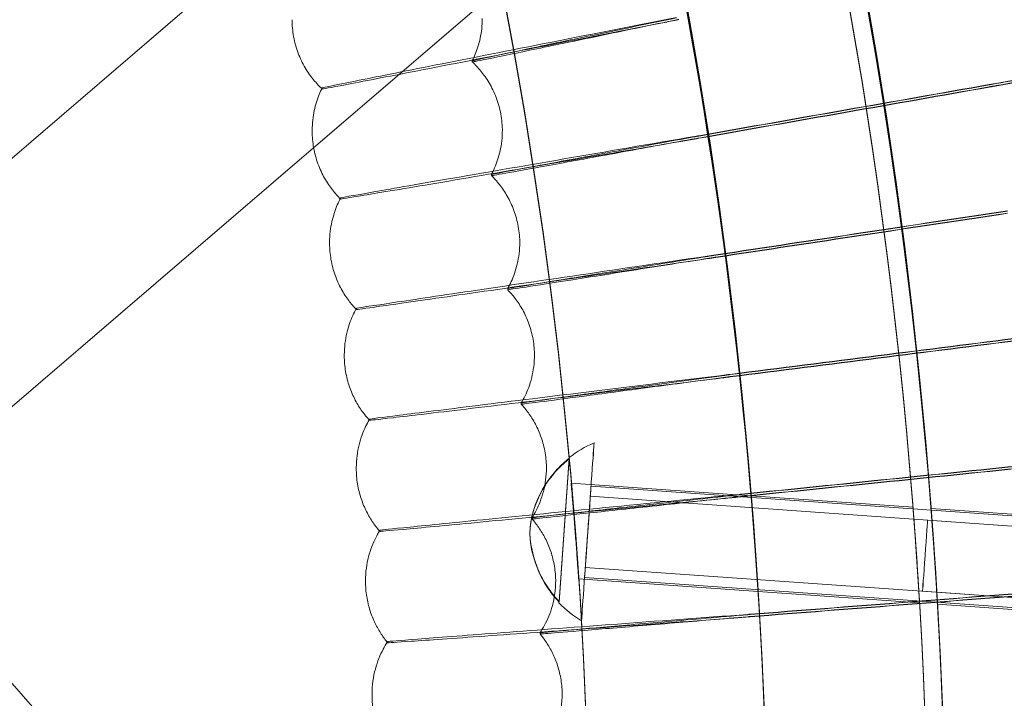
# Model space of a CAD drawing. Units: millimetres. Extents: x 539 to 2739, y -4323 to 3177.
# Drawn here: x 1996 to 2079, y -552 to -495 of the extents above; entities that cross this region are included whole.
import ezdxf

# ---------------------------------------------------------------- set-up
doc = ezdxf.new("R2010")
doc.units = ezdxf.units.MM

# ---------------------------------------------------------------- blocks, each defined once
blk = doc.blocks.new('A$C26C6295C')
at = {"color": 0, "linetype": 'Continuous', "lineweight": 0}
for p, q in [((2017.142, -487.818), (1973.056, -525.648)), ((2020.574, -505.776), (2036.341, -492.247)), ((2033.926, -498.56), (2033.926, -498.464)), ((2021.29, -500.74), (2021.29, -500.837)), ((2020.454, -504.302), (2020.454, -504.36)), ((2020.454, -504.36), (2020.454, -504.398)), ((2036.454, -504.299), (2036.454, -504.395)), ((1983.525, -537.567), (2020.574, -505.776)), ((2035.531, -508.129), (2035.531, -508.032)), ((2022.843, -510.002), (2022.843, -510.099)), ((2021.92, -513.736), (2021.92, -513.832)), ((2037.92, -513.733), (2037.92, -513.829)), ((2036.903, -517.733), (2036.903, -517.636)), ((2024.172, -519.299), (2024.172, -519.396)), ((2023.156, -523.203), (2023.156, -523.299)), ((2039.156, -523.2), (2039.156, -523.296)), ((2038.044, -527.367), (2038.044, -527.271)), ((2025.276, -528.626), (2025.276, -528.722)), ((2042.071, -531.968), (2041.221, -544.021)), ((2041.225, -543.969), (2042.075, -531.916)), ((2024.164, -532.697), (2024.164, -532.793)), ((2040.164, -532.694), (2040.164, -532.79)), ((2057.385, -535.069), (2042.238, -534)), ((2043.914, -534.269), (2081.82, -536.944)), ((2043.854, -535.117), (2081.76, -537.792)), ((2071.006, -536.03), (2057.385, -535.069)), ((2087.64, -537.204), (2072.518, -536.137)), ((2026.289, -586.253), (1983.525, -537.567)), ((2038.951, -537.026), (2038.951, -536.93)), ((2087.193, -538.175), (2072.23, -537.119)), ((2026.154, -537.976), (2026.154, -538.073)), ((2043.432, -541.102), (2081.338, -543.777)), ((2024.942, -542.212), (2024.942, -542.309)), ((2040.942, -542.209), (2040.942, -542.306)), ((2057.973, -543.13), (2042.871, -542.065)), ((2043.372, -541.95), (2081.278, -544.625)), ((2071.558, -544.089), (2057.973, -543.13)), ((2086.771, -544.16), (2071.808, -543.104)), ((2088.15, -545.26), (2073.066, -544.196)), ((2039.625, -546.705), (2039.625, -546.608)), ((2026.806, -547.345), (2026.806, -547.441)), ((2025.489, -551.744), (2025.489, -551.84)), ((2041.489, -551.741), (2041.489, -551.837))]:
    blk.add_line(p, q, dxfattribs=at)
blk.add_arc((2047.736, -539.084), 9.177, 112.86043, 128.05514, dxfattribs=at)
for centre, major_axis, ratio, start_param, end_param in [((1638.814, -569.611), (450, 0.088), 0.999998, 6.252656, 9.394249), ((1638.814, -569.751), (450, 0.088), 0.999998, 6.252656, 9.394249), ((1638.814, -569.611), (420, 0.082), 0.999998, 6.252656, 9.394249), ((1638.814, -569.751), (420, 0.082), 0.999998, 6.252656, 9.394249), ((1638.814, -569.631), (-435, -0.085), 0.999998, 2.451618, 3.976433), ((1638.814, -569.651), (435, 0.085), 0.999998, 6.244729, 7.118026), ((1638.814, -569.731), (-435, -0.085), 0.999998, 3.103136, 3.976433), ((1638.814, -569.751), (435, 0.085), 0.999998, 5.59321, 7.118026), ((1638.814, -569.651), (433.5, 0.085), 0.999998, 6.24484, 7.117946), ((1638.814, -569.731), (433.5, 0.085), 0.999998, 6.24484, 7.117946), ((1638.814, -569.631), (-420, -0.082), 0.999998, 2.452439, 3.975612), ((1638.814, -569.751), (420, 0.082), 0.999998, 5.594032, 7.117204), ((1640.202, -577.471), (-652.067, -114.83), 0.000024, 3.977508, 4.026928), ((1640.202, -577.471), (-652.067, -114.83), 0.000024, 2.256249, 2.305669), ((1640.202, -577.664), (-652.067, -114.83), 0.000024, 3.977508, 4.026928), ((1640.202, -577.664), (-652.067, -114.83), 0.000024, 2.256249, 2.305669), ((1640.011, -577.503), (-654.651, -99.04), 0.000024, 3.977508, 4.026929), ((1640.011, -577.503), (-654.651, -99.04), 0.000024, 2.256249, 2.30567), ((1640.011, -577.695), (-654.651, -99.04), 0.000024, 3.977508, 4.026929), ((1640.011, -577.695), (-654.651, -99.04), 0.000024, 2.256249, 2.30567), ((1639.819, -577.529), (-656.853, -83.193), 0.000024, 3.977509, 4.026929), ((1639.819, -577.529), (-656.853, -83.193), 0.000024, 2.25625, 2.30567), ((1639.819, -577.722), (-656.853, -83.193), 0.000024, 3.977509, 4.026929), ((1639.819, -577.722), (-656.853, -83.193), 0.000024, 2.25625, 2.30567), ((2041.648, -537.968), (0.431, 6.111), 0.000142, 6.145471, 6.47343), ((1639.627, -577.551), (-658.672, -67.296), 0.000024, 3.97751, 4.02693), ((1639.627, -577.551), (-658.672, -67.296), 0.000024, 2.25625, 2.305671), ((1639.627, -577.744), (-658.672, -67.296), 0.000024, 3.97751, 4.02693), ((1639.627, -577.744), (-658.672, -67.296), 0.000024, 2.25625, 2.305671), ((1639.435, -577.569), (-660.106, -51.361), 0.000024, 3.97751, 4.026931), ((1639.435, -577.569), (-660.106, -51.361), 0.000024, 2.256251, 2.305671), ((1639.435, -577.761), (-660.106, -51.361), 0.000024, 3.97751, 4.026931), ((1639.435, -577.761), (-660.106, -51.361), 0.000024, 2.256251, 2.305671), ((2041.648, -537.968), (0.431, 6.111), 0.000142, 3.003878, 3.331838), ((2047.832, -537.719), (-7.872, 4.717), 1, 1.305599, 1.570796)]:
    blk.add_ellipse(centre, major_axis=major_axis, ratio=ratio, start_param=start_param, end_param=end_param, dxfattribs=at)
for centre, major_axis, ratio in [((1638.814, -569.611), (450, 0.088), 0.999998), ((1638.814, -569.751), (450, 0.088), 0.999998), ((1638.814, -569.611), (435, 0.085), 0.999998), ((1638.814, -569.751), (435, 0.085), 0.999998), ((1638.814, -569.611), (420, 0.082), 0.999998), ((1638.814, -569.751), (420, 0.082), 0.999998), ((1638.814, -569.611), (405, 0.079), 0.999998), ((1638.814, -569.751), (405, 0.079), 0.999998), ((2043.643, -538.109), (0.528, 7.481), 0.000142), ((2043.643, -538.109), (0.271, 3.84), 0.000142), ((2043.643, -538.109), (0.211, 2.993), 0.000142), ((2072.019, -540.112), (-0.211, -2.993), 0.000142)]:
    blk.add_ellipse(centre, major_axis=major_axis, ratio=ratio, dxfattribs=at)
for points, knots in [([(2098.879, -583.651), (2100.368, -534.578), (2093.938, -485.273), (2065.891, -391.171), (2044.279, -346.391), (1988.054, -265.89), (1953.453, -230.182), (1874.759, -171.453), (1830.681, -148.442), (1737.509, -117.449), (1688.43, -109.472), (1590.238, -109.361), (1541.141, -117.227), (1447.899, -148.01), (1403.769, -170.921), (1324.943, -229.472), (1290.261, -265.102), (1233.855, -345.476), (1212.141, -390.207), (1186.461, -475.663), (1179.967, -515.616), (1178.749, -555.733)], [6.252852, 6.252852, 6.252852, 6.252852, 6.572852, 6.572852, 6.892852, 6.892852, 7.212851, 7.212851, 7.532852, 7.532852, 7.852852, 7.852852, 8.172852, 8.172852, 8.492853, 8.492853, 8.812853, 8.812853, 9.132853, 9.132853, 9.394445, 9.394445, 9.394445, 9.394445]), ([(2058.814, -569.671), (2058.805, -524.871), (2051.568, -480.08), (2023.366, -395.035), (2002.406, -354.794), (1948.884, -282.937), (1916.33, -251.333), (1842.92, -199.96), (1802.077, -180.2), (1716.234, -154.528), (1671.248, -148.619), (1581.687, -151.253), (1537.127, -159.795), (1452.941, -190.468), (1413.329, -212.593), (1343.066, -268.192), (1312.425, -301.654), (1263.218, -376.533), (1244.659, -417.935), (1224.721, -492.463), (1219.988, -524.682), (1219.007, -557.016)], [0.000196, 0.000196, 0.000196, 0.000196, 0.320196, 0.320196, 0.640196, 0.640196, 0.960196, 0.960196, 1.280196, 1.280196, 1.600196, 1.600196, 1.920196, 1.920196, 2.240196, 2.240196, 2.560196, 2.560196, 2.880196, 2.880196, 3.11126, 3.11126, 3.11126, 3.11126]), ([(1946.413, -877.199), (1978.623, -844.988), (2005.726, -807.681), (2047.085, -726.506), (2061.334, -682.65), (2075.585, -592.667), (2075.584, -546.554), (2061.331, -456.571), (2047.081, -412.716), (2005.72, -331.541), (1978.616, -294.235), (1946.405, -262.025)], [5.497812, 5.497812, 5.497812, 5.497812, 5.811966, 5.811966, 6.126121, 6.126121, 6.440275, 6.440275, 6.754429, 6.754429, 7.068583, 7.068583, 7.068583, 7.068583]), ([(1935.799, -866.6), (1966.899, -835.501), (1993.068, -799.481), (2033.003, -721.106), (2046.762, -678.762), (2060.523, -591.882), (2060.524, -547.36), (2046.764, -460.48), (2033.007, -418.136), (1993.074, -339.76), (1966.905, -303.74), (1935.806, -272.639)], [5.497787, 5.497787, 5.497787, 5.497787, 5.811941, 5.811941, 6.126096, 6.126096, 6.44025, 6.44025, 6.754404, 6.754404, 7.068558, 7.068558, 7.068558, 7.068558]), ([(2018.762, -495.002), (2018.762, -495.465), (2018.803, -495.946), (2018.975, -496.898), (2019.106, -497.369), (2019.439, -498.256), (2019.641, -498.672), (2020.082, -499.425), (2020.322, -499.762), (2020.806, -500.356), (2021.052, -500.613), (2021.29, -500.837)], [4.711969758, 4.711969758, 4.711969758, 4.711969758, 4.712326328, 4.712326328, 4.712682898, 4.712682898, 4.713039468, 4.713039468, 4.713396039, 4.713396039, 4.713752609, 4.713752609, 4.713752609, 4.713752609]), ([(2051.101, -494.817), (2047.293, -495.568), (2043.516, -496.313), (2036.389, -497.721), (2033.115, -498.369), (2027.56, -499.471), (2025.334, -499.915), (2022.234, -500.538), (2021.389, -500.711), (2021.293, -500.739), (2021.29, -500.74), (2021.29, -500.74)], [4.736567, 4.736567, 4.736567, 4.736567, 5.901084, 5.901084, 7.081326, 7.081326, 8.261775, 8.261775, 9.442186, 9.442186, 9.513495, 9.513495, 9.513495, 9.513495]), ([(2021.29, -500.837), (2021.297, -500.843), (2021.961, -500.72), (2024.631, -500.21), (2026.7, -499.811), (2031.983, -498.784), (2035.145, -498.167), (2042.157, -496.794), (2045.938, -496.052), (2050.224, -495.208), (2050.662, -495.121), (2051.101, -495.035)], [9.518951, 9.518951, 9.518951, 9.518951, 10.622131, 10.622131, 11.801171, 11.801171, 12.979105, 12.979105, 14.156159, 14.156159, 14.290407, 14.290407, 14.290407, 14.290407]), ([(2033.926, -498.464), (2033.926, -498.46), (2034.298, -498.378), (2035.821, -498.051), (2037.023, -497.795), (2040.111, -497.142), (2041.968, -496.752), (2046.098, -495.886), (2048.332, -495.42), (2050.772, -494.912), (2050.936, -494.877), (2051.101, -494.843)], [5.61319, 5.61319, 5.61319, 5.61319, 6.25126, 6.25126, 6.947223, 6.947223, 7.64417, 7.64417, 8.342135, 8.342135, 8.392561, 8.392561, 8.392561, 8.392561]), ([(2033.926, -498.464), (2034.011, -498.294), (2034.094, -498.111), (2034.254, -497.718), (2034.33, -497.507), (2034.47, -497.057), (2034.534, -496.818), (2034.641, -496.312), (2034.685, -496.045), (2034.745, -495.489), (2034.762, -495.199), (2034.762, -494.903)], [4.710828004, 4.710828004, 4.710828004, 4.710828004, 4.711056355, 4.711056355, 4.711284706, 4.711284706, 4.711513056, 4.711513056, 4.711741407, 4.711741407, 4.711969758, 4.711969758, 4.711969758, 4.711969758]), ([(2051.101, -495.011), (2049.025, -495.443), (2046.969, -495.87), (2042.919, -496.712), (2040.987, -497.113), (2037.701, -497.793), (2036.378, -498.066), (2034.523, -498.446), (2034.008, -498.549), (2033.929, -498.561), (2033.926, -498.561), (2033.926, -498.56)], [2.833878, 2.833878, 2.833878, 2.833878, 3.471047, 3.471047, 4.165871, 4.165871, 4.860862, 4.860862, 5.555934, 5.555934, 5.61319, 5.61319, 5.61319, 5.61319]), ([(2106.664, -495.472), (2106.664, -495.464), (2105.913, -495.586), (2102.994, -496.077), (2100.853, -496.441), (2095.451, -497.364), (2092.241, -497.914), (2085.189, -499.126), (2081.418, -499.775), (2077.6, -500.433)], [18.860397, 18.860397, 18.860397, 18.860397, 20.030723, 20.030723, 21.201103, 21.201103, 22.371227, 22.371227, 23.533733, 23.533733, 23.533733, 23.533733]), ([(2077.6, -500.65), (2080.915, -500.078), (2084.202, -499.51), (2090.92, -498.345), (2094.227, -497.769), (2099.891, -496.779), (2102.192, -496.375), (2104.762, -495.919), (2105.471, -495.792), (2106.42, -495.619), (2106.66, -495.573), (2106.664, -495.568)], [14.189652, 14.189652, 14.189652, 14.189652, 15.201043, 15.201043, 16.368009, 16.368009, 17.536228, 17.536228, 18.198347, 18.198347, 18.855328, 18.855328, 18.855328, 18.855328]), ([(2077.6, -500.456), (2079.694, -500.074), (2081.776, -499.696), (2085.935, -498.943), (2087.946, -498.581), (2091.386, -497.963), (2092.782, -497.714), (2094.337, -497.439), (2094.766, -497.364), (2095.342, -497.265), (2095.487, -497.241), (2095.487, -497.244)], [8.53289, 8.53289, 8.53289, 8.53289, 9.172519, 9.172519, 9.881473, 9.881473, 10.589525, 10.589525, 10.989143, 10.989143, 11.389263, 11.389263, 11.389263, 11.389263]), ([(2095.487, -497.34), (2095.487, -497.345), (2095.036, -497.431), (2093.282, -497.757), (2091.998, -497.994), (2088.759, -498.588), (2086.835, -498.94), (2082.592, -499.715), (2080.312, -500.131), (2077.869, -500.576), (2077.735, -500.6), (2077.6, -500.625)], [11.389263, 11.389263, 11.389263, 11.389263, 12.09416, 12.09416, 12.798122, 12.798122, 13.501857, 13.501857, 14.205907, 14.205907, 14.246984, 14.246984, 14.246984, 14.246984]), ([(2036.454, -504.395), (2036.454, -503.921), (2036.411, -503.432), (2036.234, -502.467), (2036.1, -501.993), (2035.762, -501.105), (2035.558, -500.692), (2035.117, -499.946), (2034.879, -499.614), (2034.4, -499.031), (2034.159, -498.779), (2033.926, -498.56)], [4.712017321, 4.712017321, 4.712017321, 4.712017321, 4.712380086, 4.712380086, 4.71274285, 4.71274285, 4.713105615, 4.713105615, 4.713468379, 4.713468379, 4.713831144, 4.713831144, 4.713831144, 4.713831144]), ([(2021.29, -500.74), (2021.204, -500.913), (2021.12, -501.098), (2020.959, -501.495), (2020.882, -501.708), (2020.742, -502.16), (2020.679, -502.4), (2020.573, -502.905), (2020.53, -503.171), (2020.47, -503.723), (2020.454, -504.009), (2020.454, -504.302)], [4.710896769, 4.710896769, 4.710896769, 4.710896769, 4.711120879, 4.711120879, 4.71134499, 4.71134499, 4.7115691, 4.7115691, 4.711793211, 4.711793211, 4.712017321, 4.712017321, 4.712017321, 4.712017321]), ([(2077.6, -500.625), (2077.577, -500.629), (2077.554, -500.633), (2077.49, -500.645), (2077.45, -500.652), (2077.41, -500.659)], [0.24419197, 0.24419197, 0.24419197, 0.24419197, 0.25125807, 0.25125807, 0.26354135, 0.26354135, 0.26354135, 0.26354135]), ([(2020.454, -504.398), (2020.455, -504.853), (2020.494, -505.323), (2020.658, -506.25), (2020.782, -506.707), (2021.096, -507.568), (2021.286, -507.973), (2021.701, -508.706), (2021.927, -509.036), (2022.385, -509.621), (2022.617, -509.876), (2022.843, -510.099)], [4.712017321, 4.712017321, 4.712017321, 4.712017321, 4.712365706, 4.712365706, 4.712714091, 4.712714091, 4.713062477, 4.713062477, 4.713410862, 4.713410862, 4.713759247, 4.713759247, 4.713759247, 4.713759247]), ([(2035.531, -508.032), (2035.623, -507.857), (2035.715, -507.668), (2035.891, -507.259), (2035.975, -507.039), (2036.13, -506.568), (2036.201, -506.317), (2036.32, -505.784), (2036.369, -505.503), (2036.436, -504.917), (2036.454, -504.611), (2036.454, -504.299)], [4.710820406, 4.710820406, 4.710820406, 4.710820406, 4.711059789, 4.711059789, 4.711299172, 4.711299172, 4.711538555, 4.711538555, 4.711777938, 4.711777938, 4.712017321, 4.712017321, 4.712017321, 4.712017321]), ([(2052.787, -504.802), (2048.963, -505.46), (2045.169, -506.113), (2038.01, -507.349), (2034.721, -507.917), (2029.142, -508.885), (2026.905, -509.275), (2023.791, -509.823), (2022.943, -509.976), (2022.846, -510.001), (2022.843, -510.002), (2022.843, -510.002)], [4.736566, 4.736566, 4.736566, 4.736566, 5.901015, 5.901015, 7.081288, 7.081288, 8.261767, 8.261767, 9.442195, 9.442195, 9.513495, 9.513495, 9.513495, 9.513495]), ([(2022.843, -510.099), (2022.85, -510.105), (2023.517, -509.998), (2026.199, -509.553), (2028.277, -509.204), (2033.583, -508.305), (2036.76, -507.765), (2043.802, -506.562), (2047.601, -505.911), (2051.906, -505.171), (2052.346, -505.095), (2052.787, -505.019)], [9.518826, 9.518826, 9.518826, 9.518826, 10.622136, 10.622136, 11.801154, 11.801154, 12.979057, 12.979057, 14.156087, 14.156087, 14.290406, 14.290406, 14.290406, 14.290406]), ([(2035.531, -508.032), (2035.531, -508.028), (2035.905, -507.955), (2037.434, -507.665), (2038.642, -507.438), (2041.745, -506.86), (2043.61, -506.515), (2047.759, -505.749), (2050.004, -505.337), (2052.456, -504.888), (2052.621, -504.858), (2052.787, -504.827)], [5.61319, 5.61319, 5.61319, 5.61319, 6.251263, 6.251263, 6.947197, 6.947197, 7.644109, 7.644109, 8.342054, 8.342054, 8.392561, 8.392561, 8.392561, 8.392561]), ([(2052.787, -504.995), (2050.701, -505.377), (2048.636, -505.754), (2044.567, -506.498), (2042.626, -506.852), (2039.324, -507.452), (2037.995, -507.693), (2036.13, -508.028), (2035.613, -508.119), (2035.534, -508.129), (2035.531, -508.129), (2035.531, -508.129)], [2.833878, 2.833878, 2.833878, 2.833878, 3.470965, 3.470965, 4.165819, 4.165819, 4.860847, 4.860847, 5.555941, 5.555941, 5.61319, 5.61319, 5.61319, 5.61319]), ([(2037.92, -513.829), (2037.919, -513.365), (2037.878, -512.886), (2037.709, -511.948), (2037.582, -511.488), (2037.264, -510.625), (2037.072, -510.223), (2036.656, -509.496), (2036.433, -509.171), (2035.98, -508.596), (2035.752, -508.347), (2035.531, -508.129)], [4.712065102, 4.712065102, 4.712065102, 4.712065102, 4.712419539, 4.712419539, 4.712773976, 4.712773976, 4.713128413, 4.713128413, 4.71348285, 4.71348285, 4.713837287, 4.713837287, 4.713837287, 4.713837287]), ([(2022.81, -510.066), (2022.728, -510.226), (2022.646, -510.396), (2022.48, -510.785), (2022.395, -511.007), (2022.24, -511.48), (2022.169, -511.732), (2022.051, -512.264), (2022.003, -512.544), (2021.937, -513.126), (2021.919, -513.428), (2021.92, -513.736)], [4.710918168, 4.710918168, 4.710918168, 4.710918168, 4.71112535, 4.71112535, 4.711360288, 4.711360288, 4.711595226, 4.711595226, 4.711830164, 4.711830164, 4.712065102, 4.712065102, 4.712065102, 4.712065102]), ([(2021.92, -513.832), (2021.92, -514.278), (2021.958, -514.736), (2022.113, -515.638), (2022.23, -516.081), (2022.526, -516.917), (2022.704, -517.31), (2023.095, -518.024), (2023.307, -518.347), (2023.738, -518.922), (2023.958, -519.174), (2024.172, -519.396)], [4.712065102, 4.712065102, 4.712065102, 4.712065102, 4.712405098, 4.712405098, 4.712745095, 4.712745095, 4.713085091, 4.713085091, 4.713425088, 4.713425088, 4.713765084, 4.713765084, 4.713765084, 4.713765084]), ([(2036.903, -517.636), (2037.004, -517.456), (2037.104, -517.261), (2037.297, -516.837), (2037.39, -516.609), (2037.561, -516.117), (2037.639, -515.854), (2037.771, -515.295), (2037.825, -514.999), (2037.899, -514.382), (2037.92, -514.061), (2037.92, -513.733)], [4.710813724, 4.710813724, 4.710813724, 4.710813724, 4.711063999, 4.711063999, 4.711314275, 4.711314275, 4.711564551, 4.711564551, 4.711814826, 4.711814826, 4.712065102, 4.712065102, 4.712065102, 4.712065102]), ([(2054.231, -514.824), (2050.392, -515.389), (2046.584, -515.951), (2039.398, -517.013), (2036.096, -517.502), (2030.495, -518.335), (2028.25, -518.67), (2025.124, -519.143), (2024.272, -519.275), (2024.175, -519.298), (2024.172, -519.299), (2024.172, -519.299)], [4.736565, 4.736565, 4.736565, 4.736565, 5.900939, 5.900939, 7.081246, 7.081246, 8.261758, 8.261758, 9.442204, 9.442204, 9.513495, 9.513495, 9.513495, 9.513495]), ([(2024.172, -519.396), (2024.179, -519.402), (2024.848, -519.312), (2027.541, -518.931), (2029.627, -518.632), (2034.953, -517.862), (2038.142, -517.399), (2045.212, -516.367), (2049.024, -515.808), (2053.346, -515.172), (2053.789, -515.106), (2054.231, -515.041)], [9.518698, 9.518698, 9.518698, 9.518698, 10.62214, 10.62214, 11.801134, 11.801134, 12.979004, 12.979004, 14.156007, 14.156007, 14.290406, 14.290406, 14.290406, 14.290406]), ([(2036.903, -517.636), (2036.903, -517.632), (2037.279, -517.568), (2038.815, -517.315), (2040.028, -517.118), (2043.143, -516.615), (2045.016, -516.315), (2049.182, -515.65), (2051.436, -515.292), (2053.898, -514.902), (2054.065, -514.876), (2054.231, -514.849)], [5.61319, 5.61319, 5.61319, 5.61319, 6.251266, 6.251266, 6.947169, 6.947169, 7.644042, 7.644042, 8.341965, 8.341965, 8.39256, 8.39256, 8.39256, 8.39256]), ([(2054.231, -515.017), (2052.137, -515.348), (2050.064, -515.676), (2045.978, -516.32), (2044.029, -516.628), (2040.712, -517.148), (2039.378, -517.357), (2037.506, -517.647), (2036.986, -517.725), (2036.906, -517.733), (2036.903, -517.733), (2036.903, -517.733)], [2.833877, 2.833877, 2.833877, 2.833877, 3.470875, 3.470875, 4.165762, 4.165762, 4.86083, 4.86083, 5.555949, 5.555949, 5.61319, 5.61319, 5.61319, 5.61319]), ([(2039.156, -523.296), (2039.156, -522.841), (2039.116, -522.375), (2038.957, -521.462), (2038.837, -521.016), (2038.537, -520.18), (2038.357, -519.789), (2037.967, -519.081), (2037.756, -518.762), (2037.33, -518.197), (2037.114, -517.95), (2036.903, -517.733)], [4.712113072, 4.712113072, 4.712113072, 4.712113072, 4.712458974, 4.712458974, 4.712804877, 4.712804877, 4.71315078, 4.71315078, 4.713496683, 4.713496683, 4.713842585, 4.713842585, 4.713842585, 4.713842585]), ([(2024.138, -519.361), (2024.048, -519.526), (2023.958, -519.704), (2023.774, -520.108), (2023.681, -520.339), (2023.51, -520.833), (2023.433, -521.097), (2023.302, -521.656), (2023.249, -521.95), (2023.176, -522.562), (2023.156, -522.88), (2023.156, -523.203)], [4.710912116, 4.710912116, 4.710912116, 4.710912116, 4.711130558, 4.711130558, 4.711376187, 4.711376187, 4.711621815, 4.711621815, 4.711867443, 4.711867443, 4.712113072, 4.712113072, 4.712113072, 4.712113072]), ([(2023.156, -523.299), (2023.156, -523.735), (2023.193, -524.181), (2023.34, -525.057), (2023.45, -525.487), (2023.727, -526.297), (2023.895, -526.678), (2024.261, -527.373), (2024.46, -527.688), (2024.866, -528.253), (2025.073, -528.502), (2025.276, -528.722)], [4.712113072, 4.712113072, 4.712113072, 4.712113072, 4.712444481, 4.712444481, 4.71277589, 4.71277589, 4.7131073, 4.7131073, 4.713438709, 4.713438709, 4.713770118, 4.713770118, 4.713770118, 4.713770118]), ([(2038.044, -527.271), (2038.153, -527.086), (2038.262, -526.885), (2038.472, -526.447), (2038.574, -526.21), (2038.762, -525.698), (2038.847, -525.423), (2038.993, -524.838), (2039.052, -524.528), (2039.134, -523.88), (2039.156, -523.543), (2039.156, -523.2)], [4.710807961, 4.710807961, 4.710807961, 4.710807961, 4.711068983, 4.711068983, 4.711330005, 4.711330005, 4.711591028, 4.711591028, 4.71185205, 4.71185205, 4.712113072, 4.712113072, 4.712113072, 4.712113072]), ([(2055.433, -524.878), (2051.582, -525.35), (2047.761, -525.819), (2040.552, -526.708), (2037.239, -527.117), (2031.62, -527.814), (2029.367, -528.095), (2026.231, -528.492), (2025.377, -528.604), (2025.279, -528.625), (2025.276, -528.625), (2025.276, -528.626)], [4.736564, 4.736564, 4.736564, 4.736564, 5.900855, 5.900855, 7.0812, 7.0812, 8.261748, 8.261748, 9.442214, 9.442214, 9.513495, 9.513495, 9.513495, 9.513495]), ([(2025.276, -528.722), (2025.282, -528.729), (2025.954, -528.654), (2028.655, -528.339), (2030.748, -528.091), (2036.092, -527.45), (2039.291, -527.064), (2046.383, -526.202), (2050.209, -525.736), (2054.544, -525.204), (2054.989, -525.15), (2055.433, -525.095)], [9.518567, 9.518567, 9.518567, 9.518567, 10.622146, 10.622146, 11.801112, 11.801112, 12.978944, 12.978944, 14.155919, 14.155919, 14.290405, 14.290405, 14.290405, 14.290405]), ([(2038.044, -527.271), (2038.044, -527.267), (2038.421, -527.212), (2039.962, -526.996), (2041.179, -526.828), (2044.305, -526.401), (2046.185, -526.146), (2050.365, -525.582), (2052.627, -525.278), (2055.098, -524.948), (2055.266, -524.926), (2055.433, -524.903)], [5.61319, 5.61319, 5.61319, 5.61319, 6.251269, 6.251269, 6.947137, 6.947137, 7.643967, 7.643967, 8.341866, 8.341866, 8.392559, 8.392559, 8.392559, 8.392559]), ([(2055.433, -525.071), (2053.332, -525.352), (2051.252, -525.629), (2047.151, -526.174), (2045.195, -526.434), (2041.867, -526.875), (2040.527, -527.052), (2038.648, -527.296), (2038.127, -527.362), (2038.047, -527.368), (2038.044, -527.368), (2038.044, -527.367)], [2.833876, 2.833876, 2.833876, 2.833876, 3.470775, 3.470775, 4.165699, 4.165699, 4.860812, 4.860812, 5.555958, 5.555958, 5.61319, 5.61319, 5.61319, 5.61319]), ([(2040.164, -532.79), (2040.164, -532.345), (2040.126, -531.892), (2039.975, -531.006), (2039.862, -530.574), (2039.581, -529.763), (2039.412, -529.384), (2039.046, -528.694), (2038.848, -528.383), (2038.447, -527.828), (2038.243, -527.583), (2038.044, -527.367)], [4.712161203, 4.712161203, 4.712161203, 4.712161203, 4.712498369, 4.712498369, 4.712835535, 4.712835535, 4.713172702, 4.713172702, 4.713509868, 4.713509868, 4.713847034, 4.713847034, 4.713847034, 4.713847034]), ([(2025.242, -528.685), (2025.143, -528.856), (2025.044, -529.04), (2024.843, -529.46), (2024.741, -529.699), (2024.553, -530.215), (2024.468, -530.49), (2024.324, -531.075), (2024.265, -531.384), (2024.185, -532.026), (2024.164, -532.359), (2024.164, -532.697)], [4.710906904, 4.710906904, 4.710906904, 4.710906904, 4.711136502, 4.711136502, 4.711392677, 4.711392677, 4.711648852, 4.711648852, 4.711905027, 4.711905027, 4.712161203, 4.712161203, 4.712161203, 4.712161203]), ([(2041.221, -544.021), (2040.921, -543.706), (2040.627, -543.348), (2040.042, -542.511), (2039.766, -542.021), (2039.043, -540.441), (2038.697, -539.014), (2038.87, -536.572), (2039.413, -535.207), (2040.35, -533.745), (2040.692, -533.298), (2041.389, -532.551), (2041.73, -532.239), (2042.071, -531.968)], [1.92245, 1.92245, 1.92245, 1.92245, 2.049202, 2.049202, 2.203102, 2.203102, 2.570435, 2.570435, 2.937768, 2.937768, 3.091668, 3.091668, 3.218421, 3.218421, 3.218421, 3.218421]), ([(2042.075, -531.916), (2041.734, -532.186), (2041.393, -532.499), (2040.696, -533.246), (2040.354, -533.692), (2039.417, -535.155), (2038.874, -536.519), (2038.701, -538.961), (2039.047, -540.389), (2039.77, -541.968), (2040.046, -542.459), (2040.631, -543.296), (2040.925, -543.653), (2041.225, -543.969)], [1.92245, 1.92245, 1.92245, 1.92245, 2.049202, 2.049202, 2.203102, 2.203102, 2.570435, 2.570435, 2.937768, 2.937768, 3.091668, 3.091668, 3.218421, 3.218421, 3.218421, 3.218421]), ([(2024.164, -532.793), (2024.164, -533.219), (2024.199, -533.653), (2024.337, -534.502), (2024.44, -534.918), (2024.701, -535.702), (2024.857, -536.071), (2025.2, -536.747), (2025.386, -537.055), (2025.767, -537.608), (2025.962, -537.854), (2026.154, -538.073)], [4.712161203, 4.712161203, 4.712161203, 4.712161203, 4.712483831, 4.712483831, 4.71280646, 4.71280646, 4.713129088, 4.713129088, 4.713451717, 4.713451717, 4.713774345, 4.713774345, 4.713774345, 4.713774345]), ([(2038.951, -536.93), (2039.069, -536.741), (2039.187, -536.535), (2039.415, -536.083), (2039.526, -535.838), (2039.731, -535.305), (2039.826, -535.019), (2039.985, -534.407), (2040.05, -534.082), (2040.14, -533.405), (2040.164, -533.052), (2040.164, -532.694)], [4.710803122, 4.710803122, 4.710803122, 4.710803122, 4.711074738, 4.711074738, 4.711346354, 4.711346354, 4.711617971, 4.711617971, 4.711889587, 4.711889587, 4.712161203, 4.712161203, 4.712161203, 4.712161203]), ([(2042.238, -534), (2042.238, -534.001), (2042.247, -534.103), (2042.283, -534.516), (2042.31, -534.825), (2042.371, -535.541), (2042.41, -535.997), (2042.492, -536.994), (2042.535, -537.535), (2042.615, -538.548), (2042.656, -539.089), (2042.73, -540.083), (2042.763, -540.537), (2042.814, -541.25), (2042.835, -541.558), (2042.864, -541.966), (2042.871, -542.066), (2042.871, -542.064), (2042.864, -541.962), (2042.835, -541.55), (2042.814, -541.24), (2042.763, -540.525), (2042.73, -540.069), (2042.656, -539.073), (2042.615, -538.532), (2042.535, -537.519), (2042.492, -536.978), (2042.41, -535.983), (2042.371, -535.529), (2042.31, -534.815), (2042.283, -534.507), (2042.247, -534.099), (2042.238, -533.999), (2042.238, -534)], [0, 0, 0, 0, 0.150598, 0.150598, 0.301196, 0.301196, 0.453731, 0.453731, 0.606266, 0.606266, 0.758624, 0.758624, 0.910982, 0.910982, 1.061562, 1.061562, 1.212142, 1.212142, 1.362721, 1.362721, 1.513301, 1.513301, 1.665659, 1.665659, 1.818017, 1.818017, 1.970552, 1.970552, 2.123087, 2.123087, 2.273685, 2.273685, 2.424283, 2.424283, 2.424283, 2.424283]), ([(2056.391, -534.958), (2052.531, -535.337), (2048.7, -535.714), (2041.471, -536.428), (2038.15, -536.757), (2032.515, -537.318), (2030.256, -537.545), (2027.112, -537.866), (2026.255, -537.957), (2026.157, -537.975), (2026.154, -537.976), (2026.154, -537.976)], [4.736563, 4.736563, 4.736563, 4.736563, 5.900761, 5.900761, 7.081147, 7.081147, 8.261737, 8.261737, 9.442225, 9.442225, 9.513495, 9.513495, 9.513495, 9.513495]), ([(2038.951, -536.93), (2038.951, -536.926), (2039.329, -536.88), (2040.875, -536.701), (2042.096, -536.563), (2045.231, -536.212), (2047.115, -536.002), (2051.308, -535.539), (2053.577, -535.29), (2056.055, -535.02), (2056.223, -535.002), (2056.392, -534.984)], [5.61319, 5.61319, 5.61319, 5.61319, 6.251272, 6.251272, 6.947101, 6.947101, 7.643884, 7.643884, 8.341755, 8.341755, 8.392558, 8.392558, 8.392558, 8.392558]), ([(2057.385, -535.069), (2057.385, -535.068), (2057.393, -535.168), (2057.427, -535.576), (2057.452, -535.884), (2057.509, -536.597), (2057.545, -537.051), (2057.621, -538.046), (2057.662, -538.586), (2057.735, -539.599), (2057.774, -540.14), (2057.843, -541.135), (2057.873, -541.591), (2057.921, -542.306), (2057.941, -542.616), (2057.967, -543.027), (2057.973, -543.129), (2057.973, -543.131), (2057.967, -543.032), (2057.941, -542.624), (2057.921, -542.316), (2057.873, -541.603), (2057.843, -541.149), (2057.774, -540.155), (2057.735, -539.615), (2057.662, -538.602), (2057.621, -538.062), (2057.545, -537.065), (2057.509, -536.61), (2057.452, -535.894), (2057.427, -535.584), (2057.393, -535.172), (2057.385, -535.07), (2057.385, -535.069)], [0, 0, 0, 0, 0.150603, 0.150603, 0.301207, 0.301207, 0.453609, 0.453609, 0.606011, 0.606011, 0.758249, 0.758249, 0.910487, 0.910487, 1.061074, 1.061074, 1.21166, 1.21166, 1.362247, 1.362247, 1.512833, 1.512833, 1.665071, 1.665071, 1.817309, 1.817309, 1.969712, 1.969712, 2.122114, 2.122114, 2.272717, 2.272717, 2.423321, 2.423321, 2.423321, 2.423321]), ([(2057.385, -535.069), (2057.385, -535.07), (2057.393, -535.172), (2057.427, -535.584), (2057.452, -535.894), (2057.509, -536.61), (2057.545, -537.065), (2057.621, -538.062), (2057.662, -538.602), (2057.735, -539.615), (2057.774, -540.155), (2057.843, -541.149), (2057.873, -541.603), (2057.921, -542.316), (2057.941, -542.624), (2057.967, -543.032), (2057.973, -543.131), (2057.973, -543.129), (2057.967, -543.027), (2057.941, -542.616), (2057.921, -542.306), (2057.873, -541.591), (2057.843, -541.135), (2057.774, -540.14), (2057.735, -539.599), (2057.662, -538.586), (2057.621, -538.046), (2057.545, -537.051), (2057.509, -536.597), (2057.452, -535.884), (2057.427, -535.576), (2057.393, -535.168), (2057.385, -535.068), (2057.385, -535.069)], [0, 0, 0, 0, 0.150603, 0.150603, 0.301207, 0.301207, 0.453609, 0.453609, 0.606011, 0.606011, 0.758249, 0.758249, 0.910487, 0.910487, 1.061074, 1.061074, 1.21166, 1.21166, 1.362247, 1.362247, 1.512833, 1.512833, 1.665071, 1.665071, 1.817309, 1.817309, 1.969712, 1.969712, 2.122114, 2.122114, 2.272717, 2.272717, 2.423321, 2.423321, 2.423321, 2.423321]), ([(2026.154, -538.073), (2026.16, -538.079), (2026.834, -538.021), (2029.543, -537.771), (2031.641, -537.574), (2036.999, -537.062), (2040.206, -536.753), (2047.317, -536.063), (2051.152, -535.689), (2055.5, -535.263), (2055.946, -535.219), (2056.391, -535.175)], [9.518432, 9.518432, 9.518432, 9.518432, 10.622152, 10.622152, 11.801088, 11.801088, 12.978878, 12.978878, 14.155821, 14.155821, 14.290404, 14.290404, 14.290404, 14.290404]), ([(2056.392, -535.151), (2054.285, -535.381), (2052.199, -535.608), (2048.086, -536.054), (2046.124, -536.267), (2042.786, -536.627), (2041.442, -536.771), (2039.557, -536.97), (2039.034, -537.023), (2038.954, -537.027), (2038.951, -537.027), (2038.951, -537.026)], [2.833875, 2.833875, 2.833875, 2.833875, 3.470664, 3.470664, 4.165628, 4.165628, 4.860791, 4.860791, 5.555968, 5.555968, 5.61319, 5.61319, 5.61319, 5.61319]), ([(2071.006, -536.03), (2071.006, -536.029), (2071.013, -536.129), (2071.045, -536.537), (2071.069, -536.845), (2071.122, -537.558), (2071.156, -538.012), (2071.228, -539.006), (2071.266, -539.546), (2071.335, -540.559), (2071.371, -541.099), (2071.436, -542.094), (2071.464, -542.549), (2071.509, -543.265), (2071.527, -543.574), (2071.552, -543.986), (2071.558, -544.088), (2071.558, -544.09), (2071.552, -543.99), (2071.527, -543.582), (2071.509, -543.275), (2071.464, -542.562), (2071.436, -542.108), (2071.371, -541.115), (2071.335, -540.575), (2071.266, -539.563), (2071.228, -539.022), (2071.156, -538.026), (2071.122, -537.571), (2071.069, -536.855), (2071.045, -536.545), (2071.013, -536.133), (2071.006, -536.031), (2071.006, -536.03)], [0, 0, 0, 0, 0.150608, 0.150608, 0.301215, 0.301215, 0.45351, 0.45351, 0.605805, 0.605805, 0.757946, 0.757946, 0.910086, 0.910086, 1.060678, 1.060678, 1.21127, 1.21127, 1.361862, 1.361862, 1.512454, 1.512454, 1.664595, 1.664595, 1.816736, 1.816736, 1.96903, 1.96903, 2.121325, 2.121325, 2.271933, 2.271933, 2.42254, 2.42254, 2.42254, 2.42254]), ([(2072.518, -536.137), (2072.518, -536.138), (2072.526, -536.24), (2072.557, -536.652), (2072.581, -536.962), (2072.634, -537.678), (2072.668, -538.133), (2072.739, -539.128), (2072.776, -539.669), (2072.845, -540.682), (2072.881, -541.221), (2072.945, -542.215), (2072.974, -542.669), (2073.017, -543.381), (2073.036, -543.689), (2073.06, -544.097), (2073.066, -544.197), (2073.066, -544.194), (2073.06, -544.092), (2073.036, -543.681), (2073.017, -543.371), (2072.974, -542.656), (2072.945, -542.201), (2072.881, -541.206), (2072.845, -540.665), (2072.776, -539.653), (2072.739, -539.113), (2072.668, -538.119), (2072.634, -537.665), (2072.581, -536.952), (2072.557, -536.644), (2072.526, -536.236), (2072.518, -536.136), (2072.518, -536.137)], [0, 0, 0, 0, 0.150608, 0.150608, 0.301216, 0.301216, 0.4535, 0.4535, 0.605783, 0.605783, 0.757914, 0.757914, 0.910044, 0.910044, 1.060637, 1.060637, 1.211229, 1.211229, 1.361822, 1.361822, 1.512414, 1.512414, 1.664545, 1.664545, 1.816675, 1.816675, 1.968959, 1.968959, 2.121242, 2.121242, 2.27185, 2.27185, 2.422458, 2.422458, 2.422458, 2.422458]), ([(2040.942, -542.306), (2040.942, -541.871), (2040.905, -541.431), (2040.763, -540.572), (2040.658, -540.154), (2040.394, -539.369), (2040.236, -539.001), (2039.894, -538.331), (2039.708, -538.027), (2039.331, -537.482), (2039.139, -537.241), (2038.951, -537.026)], [4.712209467, 4.712209467, 4.712209467, 4.712209467, 4.7125377, 4.7125377, 4.712865933, 4.712865933, 4.713194166, 4.713194166, 4.713522399, 4.713522399, 4.713850632, 4.713850632, 4.713850632, 4.713850632]), ([(2026.12, -538.033), (2026.012, -538.209), (2025.904, -538.4), (2025.685, -538.835), (2025.573, -539.083), (2025.368, -539.618), (2025.274, -539.906), (2025.117, -540.517), (2025.053, -540.84), (2024.965, -541.511), (2024.942, -541.86), (2024.942, -542.212)], [4.710902539, 4.710902539, 4.710902539, 4.710902539, 4.711143176, 4.711143176, 4.711409749, 4.711409749, 4.711676321, 4.711676321, 4.711942894, 4.711942894, 4.712209467, 4.712209467, 4.712209467, 4.712209467]), ([(2024.942, -542.309), (2024.942, -542.724), (2024.975, -543.145), (2025.105, -543.967), (2025.202, -544.369), (2025.445, -545.128), (2025.591, -545.485), (2025.911, -546.141), (2026.085, -546.441), (2026.442, -546.983), (2026.625, -547.225), (2026.806, -547.441)], [4.712209467, 4.712209467, 4.712209467, 4.712209467, 4.712523126, 4.712523126, 4.712836785, 4.712836785, 4.713150445, 4.713150445, 4.713464104, 4.713464104, 4.713777764, 4.713777764, 4.713777764, 4.713777764]), ([(2039.625, -546.608), (2039.751, -546.416), (2039.879, -546.205), (2040.126, -545.739), (2040.247, -545.486), (2040.47, -544.933), (2040.573, -544.635), (2040.747, -543.997), (2040.818, -543.658), (2040.915, -542.951), (2040.942, -542.582), (2040.942, -542.209)], [4.710799209, 4.710799209, 4.710799209, 4.710799209, 4.711081261, 4.711081261, 4.711363312, 4.711363312, 4.711645364, 4.711645364, 4.711927415, 4.711927415, 4.712209467, 4.712209467, 4.712209467, 4.712209467]), ([(2057.106, -545.058), (2053.238, -545.344), (2049.4, -545.628), (2042.156, -546.167), (2038.827, -546.416), (2033.18, -546.841), (2030.917, -547.013), (2027.766, -547.258), (2026.907, -547.328), (2026.809, -547.344), (2026.806, -547.345), (2026.806, -547.345)], [4.736562, 4.736562, 4.736562, 4.736562, 5.900654, 5.900654, 7.081088, 7.081088, 8.261725, 8.261725, 9.442237, 9.442237, 9.513495, 9.513495, 9.513495, 9.513495]), ([(2039.625, -546.608), (2039.625, -546.604), (2040.003, -546.567), (2041.553, -546.426), (2042.777, -546.317), (2045.919, -546.042), (2047.808, -545.878), (2052.01, -545.517), (2054.284, -545.323), (2056.768, -545.112), (2056.937, -545.098), (2057.106, -545.084)], [5.61319, 5.61319, 5.61319, 5.61319, 6.251276, 6.251276, 6.947061, 6.947061, 7.643791, 7.643791, 8.34163, 8.34163, 8.392557, 8.392557, 8.392557, 8.392557]), ([(2026.806, -547.441), (2026.812, -547.448), (2027.487, -547.406), (2030.202, -547.222), (2032.304, -547.075), (2037.673, -546.693), (2040.887, -546.462), (2048.012, -545.944), (2051.855, -545.663), (2056.212, -545.342), (2056.659, -545.309), (2057.106, -545.276)], [9.518295, 9.518295, 9.518295, 9.518295, 10.622158, 10.622158, 11.80106, 11.80106, 12.978803, 12.978803, 14.155709, 14.155709, 14.290404, 14.290404, 14.290404, 14.290404]), ([(2057.106, -545.252), (2054.995, -545.43), (2052.904, -545.606), (2048.783, -545.953), (2046.815, -546.119), (2043.469, -546.398), (2042.122, -546.509), (2040.232, -546.663), (2039.708, -546.703), (2039.628, -546.705), (2039.625, -546.705), (2039.625, -546.705)], [2.833874, 2.833874, 2.833874, 2.833874, 3.470538, 3.470538, 4.165548, 4.165548, 4.860768, 4.860768, 5.55598, 5.55598, 5.61319, 5.61319, 5.61319, 5.61319]), ([(2041.489, -551.837), (2041.489, -551.414), (2041.455, -550.987), (2041.322, -550.156), (2041.223, -549.752), (2040.976, -548.992), (2040.83, -548.637), (2040.509, -547.985), (2040.336, -547.689), (2039.983, -547.155), (2039.802, -546.917), (2039.625, -546.705)], [4.712257835, 4.712257835, 4.712257835, 4.712257835, 4.712576944, 4.712576944, 4.712896052, 4.712896052, 4.71321516, 4.71321516, 4.713534268, 4.713534268, 4.713853376, 4.713853376, 4.713853376, 4.713853376]), ([(2026.771, -547.399), (2026.654, -547.58), (2026.537, -547.777), (2026.299, -548.226), (2026.178, -548.483), (2025.954, -549.038), (2025.852, -549.338), (2025.68, -549.975), (2025.61, -550.313), (2025.515, -551.014), (2025.489, -551.377), (2025.489, -551.744)], [4.710899023, 4.710899023, 4.710899023, 4.710899023, 4.711150579, 4.711150579, 4.711427393, 4.711427393, 4.711704207, 4.711704207, 4.711981021, 4.711981021, 4.712257835, 4.712257835, 4.712257835, 4.712257835]), ([(2025.489, -551.84), (2025.489, -552.244), (2025.521, -552.652), (2025.642, -553.447), (2025.733, -553.835), (2025.959, -554.567), (2026.095, -554.913), (2026.393, -555.55), (2026.556, -555.842), (2026.89, -556.371), (2027.062, -556.609), (2027.232, -556.823)], [4.712257835, 4.712257835, 4.712257835, 4.712257835, 4.712562343, 4.712562343, 4.71286685, 4.71286685, 4.713171357, 4.713171357, 4.713475864, 4.713475864, 4.713780371, 4.713780371, 4.713780371, 4.713780371]), ([(2040.064, -556.3), (2040.2, -556.104), (2040.337, -555.888), (2040.604, -555.41), (2040.735, -555.149), (2040.977, -554.577), (2041.089, -554.267), (2041.278, -553.603), (2041.355, -553.249), (2041.461, -552.512), (2041.489, -552.128), (2041.489, -551.741)], [4.710796225, 4.710796225, 4.710796225, 4.710796225, 4.711088547, 4.711088547, 4.711380869, 4.711380869, 4.711673191, 4.711673191, 4.711965513, 4.711965513, 4.712257835, 4.712257835, 4.712257835, 4.712257835])]:
    blk.add_open_spline(points, degree=3, knots=knots, dxfattribs=at)
for points in [[(2051.29, -494.972), (2051.227, -494.985), (2051.164, -494.998), (2051.101, -495.011)], [(2051.101, -495.035), (2051.164, -495.023), (2051.227, -495.01), (2051.29, -494.997)], [(2021.29, -500.837), (2021.29, -500.837), (2021.29, -500.837), (2021.29, -500.837)], [(2077.6, -500.433), (2077.537, -500.444), (2077.473, -500.455), (2077.41, -500.466)], [(2077.41, -500.49), (2077.473, -500.479), (2077.537, -500.468), (2077.6, -500.456)], [(2077.41, -500.683), (2077.473, -500.672), (2077.537, -500.661), (2077.6, -500.65)], [(2052.977, -504.768), (2052.914, -504.78), (2052.85, -504.791), (2052.787, -504.802)], [(2052.787, -504.827), (2052.85, -504.816), (2052.914, -504.804), (2052.977, -504.793)], [(2052.977, -504.961), (2052.914, -504.972), (2052.85, -504.984), (2052.787, -504.995)], [(2052.787, -505.019), (2052.85, -505.008), (2052.914, -504.997), (2052.977, -504.986)], [(2022.843, -510.002), (2022.832, -510.023), (2022.821, -510.045), (2022.81, -510.066)], [(2022.843, -510.099), (2022.843, -510.099), (2022.843, -510.099), (2022.843, -510.099)], [(2054.422, -514.795), (2054.359, -514.805), (2054.295, -514.814), (2054.231, -514.824)], [(2054.231, -514.849), (2054.295, -514.839), (2054.359, -514.83), (2054.422, -514.82)], [(2054.422, -514.988), (2054.359, -514.997), (2054.295, -515.007), (2054.231, -515.017)], [(2054.231, -515.041), (2054.295, -515.032), (2054.359, -515.022), (2054.422, -515.013)], [(2024.172, -519.299), (2024.161, -519.32), (2024.15, -519.34), (2024.138, -519.361)], [(2024.172, -519.396), (2024.172, -519.396), (2024.172, -519.396), (2024.172, -519.396)], [(2055.625, -524.854), (2055.561, -524.862), (2055.497, -524.87), (2055.433, -524.878)], [(2055.433, -524.903), (2055.497, -524.895), (2055.561, -524.887), (2055.625, -524.879)], [(2055.625, -525.046), (2055.561, -525.054), (2055.497, -525.063), (2055.433, -525.071)], [(2055.433, -525.095), (2055.497, -525.087), (2055.561, -525.079), (2055.625, -525.071)], [(2025.276, -528.626), (2025.265, -528.645), (2025.253, -528.665), (2025.242, -528.685)], [(2025.276, -528.722), (2025.276, -528.722), (2025.276, -528.722), (2025.276, -528.722)], [(2056.584, -534.938), (2056.52, -534.945), (2056.456, -534.951), (2056.391, -534.958)], [(2056.392, -534.984), (2056.456, -534.977), (2056.52, -534.97), (2056.584, -534.963)], [(2056.584, -535.131), (2056.52, -535.138), (2056.456, -535.144), (2056.392, -535.151)], [(2056.391, -535.175), (2056.456, -535.169), (2056.52, -535.163), (2056.584, -535.156)], [(2026.154, -537.976), (2026.143, -537.995), (2026.131, -538.014), (2026.12, -538.033)], [(2026.154, -538.073), (2026.154, -538.073), (2026.154, -538.073), (2026.154, -538.073)], [(2057.299, -545.043), (2057.235, -545.048), (2057.17, -545.053), (2057.106, -545.058)], [(2057.106, -545.084), (2057.17, -545.078), (2057.235, -545.073), (2057.299, -545.068)], [(2057.299, -545.236), (2057.235, -545.241), (2057.17, -545.246), (2057.106, -545.252)], [(2057.106, -545.276), (2057.17, -545.271), (2057.235, -545.266), (2057.299, -545.261)], [(2026.806, -547.345), (2026.795, -547.363), (2026.783, -547.381), (2026.771, -547.399)], [(2026.806, -547.441), (2026.806, -547.441), (2026.806, -547.441), (2026.806, -547.441)]]:
    blk.add_open_spline(points, degree=3, dxfattribs=at)

msp = doc.modelspace()

# ---------------------------------------------------------------- block references
msp.add_blockref('A$C26C6295C', (0, 0))

doc.saveas('drawing.dxf')
